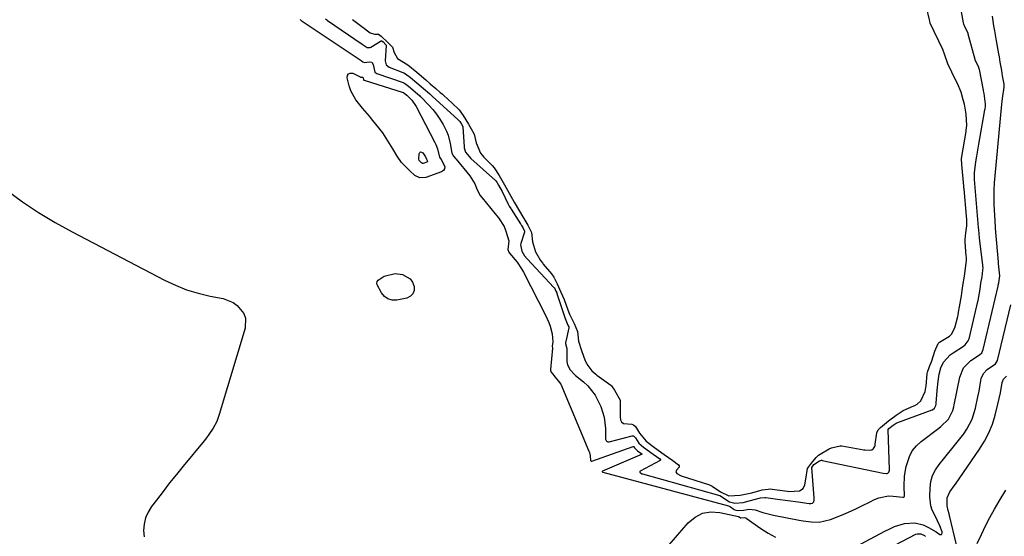
# Model space of a CAD drawing. Units: inches. Extents: x 1880031 to 1885428, y 443282 to 448607.
# Drawn here: x 1880585 to 1880999, y 446435 to 446652 of the extents above; entities that cross this region are included whole.
import ezdxf

# ---------------------------------------------------------------- set-up
doc = ezdxf.new("R2010")
doc.units = ezdxf.units.IN
doc.header["$MEASUREMENT"] = 0
for name, color, linetype in [('1', 7, 'Continuous'), ('7', 7, 'Continuous'), ('8', 7, 'Continuous')]:
    doc.layers.add(name, color=color, linetype=linetype)

msp = doc.modelspace()

# ---------------------------------------------------------------- linework, layer by layer
at = {"layer": '1', "color": 18}
for points in [[(1880713.94, 446652.57, 1682), (1880714.53, 446652.11, 1682), (1880714.83, 446651.9, 1682), (1880729.36, 446641.97, 1682), (1880731.43, 446640.52, 1682), (1880731.76, 446640.45, 1682), (1880732.73, 446640.56, 1682), (1880733.03, 446640.7, 1682), (1880737.38, 446643.31, 1682), (1880737.52, 446643.35, 1682), (1880737.6, 446643.33, 1682), (1880737.67, 446643.31, 1682), (1880738.13, 446642.88, 1682), (1880739.37, 446641.7, 1682), (1880739.45, 446641.53, 1682), (1880739.47, 446641.43, 1682), (1880739.47, 446641.34, 1682), (1880739, 446634.9, 1682), (1880739.41, 446633.29, 1682), (1880740.7, 446632.24, 1682), (1880746.52, 446629.98, 1682), (1880746.89, 446629.83, 1682), (1880747.61, 446629.47, 1682), (1880749.67, 446627.97, 1682), (1880752.39, 446625.64, 1682), (1880755.1, 446623.33, 1682), (1880757.79, 446621, 1682), (1880758.77, 446620.12, 1682), (1880769.66, 446610.14, 1682), (1880769.74, 446610.07, 1682), (1880769.88, 446609.94, 1682), (1880770.4, 446609.43, 1682), (1880771.07, 446608.35, 1682), (1880771.64, 446607.28, 1682), (1880771.66, 446607.15, 1682), (1880772.24, 446598.81, 1682), (1880772.29, 446598.35, 1682), (1880772.76, 446596.59, 1682), (1880775.03, 446593.82, 1682), (1880785.35, 446584.66, 1682), (1880785.57, 446584.43, 1682), (1880785.97, 446583.93, 1682), (1880786.71, 446582.68, 1682), (1880788.22, 446579.98, 1682), (1880790.78, 446574.67, 1682), (1880790.91, 446574.4, 1682), (1880791.2, 446573.87, 1682), (1880791.8, 446572.87, 1682), (1880791.95, 446572.62, 1682), (1880795.88, 446566.48, 1682), (1880795.98, 446566.32, 1682), (1880796.37, 446565.7, 1682), (1880796.86, 446564.86, 1682), (1880797.58, 446563.31, 1682), (1880797.56, 446562.9, 1682), (1880796.06, 446558.24, 1682), (1880795.91, 446557.57, 1682), (1880796.51, 446554.94, 1682), (1880797.58, 446553.01, 1682), (1880798.64, 446551.73, 1682), (1880809.97, 446539.72, 1682), (1880810.03, 446539.66, 1682), (1880810.13, 446539.53, 1682), (1880810.81, 446538.13, 1682), (1880811.11, 446537.46, 1682), (1880811.18, 446537.27, 1682), (1880811.21, 446537.17, 1682), (1880814.7, 446526.6, 1682), (1880814.93, 446525.94, 1682), (1880815.85, 446523.92, 1682), (1880816.16, 446523.13, 1682), (1880816.16, 446522.68, 1682), (1880814.92, 446517.07, 1682), (1880814.87, 446516.76, 1682), (1880814.86, 446516.13, 1682), (1880815.33, 446514.04, 1682), (1880815.37, 446513.45, 1682), (1880815.33, 446508.58, 1682), (1880815.6, 446507.2, 1682), (1880816.79, 446505.07, 1682), (1880818.72, 446503.04, 1682), (1880819.05, 446502.77, 1682), (1880822.37, 446500.11, 1682), (1880824.21, 446498.41, 1682), (1880827.26, 446494.49, 1682), (1880828.46, 446492.28, 1682), (1880829.61, 446489.73, 1682), (1880831.11, 446485.19, 1682), (1880831.59, 446480.43, 1682), (1880831.61, 446475.92, 1682), (1880831.86, 446475.37, 1682), (1880832.07, 446475.13, 1682), (1880832.61, 446474.86, 1682), (1880833.22, 446474.87, 1682), (1880842.83, 446477.4, 1682), (1880843.02, 446477.43, 1682), (1880843.39, 446477.36, 1682), (1880843.72, 446477.14, 1682), (1880844.24, 446476.48, 1682), (1880845.67, 446474.31, 1682), (1880847.57, 446472.56, 1682), (1880851.59, 446469.69, 1682), (1880854.39, 446467.67, 1682), (1880854.67, 446467.33, 1682), (1880854.7, 446467.22, 1682), (1880854.69, 446467.11, 1682), (1880854.55, 446466.94, 1682), (1880846.25, 446462.58, 1682), (1880846.11, 446462.43, 1682), (1880846.03, 446462.27, 1682), (1880846.06, 446462.09, 1682), (1880846.15, 446461.91, 1682), (1880846.84, 446461.45, 1682), (1880847.11, 446461.35, 1682), (1880879.07, 446452.43, 1682), (1880879.62, 446452.24, 1682), (1880883.68, 446449.59, 1682), (1880886.02, 446449.03, 1682), (1880889.4, 446449.39, 1682), (1880892, 446450.01, 1682), (1880896.72, 446451.29, 1682), (1880898.56, 446451.44, 1682), (1880899.03, 446451.41, 1682), (1880903.91, 446450.82, 1682), (1880908.25, 446450.24, 1682), (1880912.58, 446449.61, 1682), (1880917.17, 446448.93, 1682), (1880917.94, 446448.91, 1682), (1880918.61, 446449.12, 1682), (1880919.14, 446449.58, 1682), (1880919.32, 446450.41, 1682), (1880919.34, 446450.99, 1682), (1880919.33, 446451.28, 1682), (1880918.37, 446464, 1682), (1880918.37, 446464.08, 1682), (1880918.38, 446464.17, 1682), (1880918.41, 446464.25, 1682), (1880919.18, 446465.28, 1682), (1880921.53, 446466.93, 1682), (1880922.32, 446467.1, 1682), (1880922.52, 446467.08, 1682), (1880922.62, 446467.06, 1682), (1880948.32, 446461.67, 1682), (1880949.66, 446461.49, 1682), (1880949.98, 446461.53, 1682), (1880950.24, 446461.63, 1682), (1880950.45, 446461.81, 1682), (1880950.62, 446462.04, 1682), (1880950.88, 446462.96, 1682), (1880950.89, 446463.28, 1682), (1880950.42, 446479.85, 1682), (1880950.44, 446480.06, 1682), (1880950.68, 446480.43, 1682), (1880952.48, 446481.88, 1682), (1880953.26, 446482.48, 1682), (1880953.72, 446482.76, 1682), (1880953.96, 446482.86, 1682), (1880968.83, 446488.29, 1682), (1880969, 446488.36, 1682), (1880969.89, 446488.97, 1682), (1880970.44, 446490.11, 1682), (1880970.55, 446490.71, 1682), (1880970.59, 446491.09, 1682), (1880970.8, 446494.55, 1682), (1880970.95, 446496.46, 1682), (1880971.35, 446500.29, 1682), (1880971.75, 446503.22, 1682), (1880972.45, 446505.9, 1682), (1880973.7, 446508.37, 1682), (1880976.5, 446511.43, 1682), (1880977.63, 446512.26, 1682), (1880981.98, 446515.04, 1682), (1880982.79, 446515.66, 1682), (1880984.05, 446517.24, 1682), (1880984.39, 446518.19, 1682), (1880988.08, 446533.84, 1682), (1880988.16, 446534.19, 1682), (1880989.01, 446539.04, 1682), (1880989.39, 446541.45, 1682), (1880989.83, 446544.2, 1682), (1880990.23, 446546.95, 1682), (1880990.26, 446548.05, 1682), (1880990.22, 446548.78, 1682), (1880990.19, 446549.15, 1682), (1880989.08, 446558.02, 1682), (1880988.77, 446560.57, 1682), (1880988.42, 446563.98, 1682), (1880988.34, 446564.83, 1682), (1880986.67, 446585.1, 1682), (1880986.62, 446585.88, 1682), (1880986.63, 446587.44, 1682), (1880986.67, 446587.83, 1682), (1880987.29, 446592.41, 1682), (1880987.65, 446594.89, 1682), (1880988.03, 446597.37, 1682), (1880988.44, 446599.85, 1682), (1880988.87, 446602.32, 1682), (1880991.06, 446614.38, 1682), (1880991.13, 446614.77, 1682), (1880991.23, 446615.55, 1682), (1880991.29, 446616.73, 1682), (1880990.71, 446621.22, 1682), (1880990.47, 446622.27, 1682), (1880990.41, 446622.61, 1682), (1880988.75, 446631.23, 1682), (1880988.68, 446631.53, 1682), (1880988.31, 446632.5, 1682), (1880987.36, 446634.4, 1682), (1880987.01, 446635.29, 1682), (1880986.97, 446635.42, 1682), (1880984.07, 446646.11, 1682), (1880983.97, 446646.43, 1682), (1880983.73, 446647.05, 1682), (1880982.65, 446649.24, 1682), (1880982.19, 446650.26, 1682), (1880982.04, 446650.85, 1682), (1880978.95, 446668.09, 1682)], [(1880725.33, 446652.26, 1680), (1880729.8, 446648.93, 1680), (1880730.22, 446648.61, 1680), (1880731.05, 446647.92, 1680), (1880732.69, 446646.63, 1680), (1880734.51, 446646.05, 1680), (1880736.25, 446646.05, 1680), (1880737.39, 446645.25, 1680), (1880740.01, 446642.72, 1680), (1880742.16, 446640.61, 1680), (1880742.81, 446638.45, 1680), (1880744.26, 446635.85, 1680), (1880748.49, 446633.21, 1680), (1880752.28, 446630.14, 1680), (1880756.07, 446626.91, 1680), (1880757.96, 446625.29, 1680), (1880760.33, 446623.27, 1680), (1880762.19, 446621.65, 1680), (1880763.11, 446620.84, 1680), (1880763.56, 446620.43, 1680), (1880767.18, 446617.16, 1680), (1880770.15, 446614.36, 1680), (1880771.87, 446611.9, 1680), (1880773.99, 446608.3, 1680), (1880775.75, 446605.3, 1680), (1880776.39, 446604.04, 1680), (1880777.26, 446600.45, 1680), (1880779.14, 446596.06, 1680), (1880780.54, 446594.42, 1680), (1880784.02, 446590.9, 1680), (1880784.84, 446589.98, 1680), (1880786.87, 446586.78, 1680), (1880789.21, 446582.8, 1680), (1880791.17, 446579.26, 1680), (1880793.17, 446575.57, 1680), (1880795.44, 446571.81, 1680), (1880796.94, 446569.39, 1680), (1880798.21, 446567.26, 1680), (1880798.99, 446565.94, 1680), (1880800.55, 446562.84, 1680), (1880800.94, 446558.93, 1680), (1880802.27, 446554.72, 1680), (1880804.3, 446551.08, 1680), (1880805.08, 446550.05, 1680), (1880805.49, 446549.54, 1680), (1880808.93, 446545.46, 1680), (1880809.93, 446543.99, 1680), (1880811.28, 446541.18, 1680), (1880812.88, 446537.77, 1680), (1880814.2, 446534.59, 1680), (1880815.76, 446530.36, 1680), (1880816.55, 446528.48, 1680), (1880818.38, 446524.55, 1680), (1880819.8, 446521.19, 1680), (1880820.26, 446517.11, 1680), (1880821.58, 446513.23, 1680), (1880823.07, 446508.84, 1680), (1880824.25, 446506.92, 1680), (1880825.92, 446504.69, 1680), (1880827.52, 446503.23, 1680), (1880828.04, 446502.83, 1680), (1880833.81, 446498.65, 1680), (1880834.14, 446498.36, 1680), (1880835.41, 446496.57, 1680), (1880837.79, 446492.42, 1680), (1880837.81, 446492.21, 1680), (1880837.82, 446491.99, 1680), (1880837.71, 446485.22, 1680), (1880837.88, 446484.16, 1680), (1880838.39, 446483.22, 1680), (1880839.2, 446482.57, 1680), (1880842.68, 446482.25, 1680), (1880843.33, 446482.01, 1680), (1880844.16, 446481.3, 1680), (1880845.96, 446478.51, 1680), (1880848.68, 446475.15, 1680), (1880852.21, 446472.49, 1680), (1880856.28, 446469.59, 1680), (1880859.89, 446467.01, 1680), (1880862.29, 446465.16, 1680), (1880862.56, 446464.72, 1680), (1880862.6, 446464.49, 1680), (1880862.54, 446464.27, 1680), (1880861.49, 446463.01, 1680), (1880861.23, 446462.26, 1680), (1880861.6, 446461.56, 1680), (1880863.43, 446460.57, 1680), (1880874.85, 446456.97, 1680), (1880875.25, 446456.83, 1680), (1880876.39, 446456.28, 1680), (1880879.99, 446453.81, 1680), (1880883.46, 446452.19, 1680), (1880888.25, 446452.45, 1680), (1880893.06, 446453.44, 1680), (1880897.49, 446454.7, 1680), (1880900.01, 446455.02, 1680), (1880901.12, 446455.05, 1680), (1880901.67, 446454.99, 1680), (1880908.04, 446454.07, 1680), (1880908.66, 446453.99, 1680), (1880913.11, 446454.24, 1680), (1880914.62, 446455.26, 1680), (1880915.39, 446456.72, 1680), (1880915.85, 446459.15, 1680), (1880916.45, 446463.62, 1680), (1880918.16, 446465.87, 1680), (1880920.19, 446468.28, 1680), (1880921.18, 446469.22, 1680), (1880921.75, 446469.6, 1680), (1880925.58, 446471.85, 1680), (1880926.61, 446472.38, 1680), (1880930.2, 446473.19, 1680), (1880930.91, 446473.1, 1680), (1880940.21, 446471.54, 1680), (1880940.77, 446471.46, 1680), (1880942.61, 446471.32, 1680), (1880943.51, 446471.5, 1680), (1880944.23, 446472.07, 1680), (1880944.73, 446472.9, 1680), (1880944.89, 446473.36, 1680), (1880944.99, 446473.83, 1680), (1880945.67, 446478.67, 1680), (1880946.19, 446479.94, 1680), (1880947.16, 446480.94, 1680), (1880950.54, 446483.62, 1680), (1880953.69, 446486.12, 1680), (1880956.67, 446487.97, 1680), (1880961.17, 446489.94, 1680), (1880961.66, 446490.17, 1680), (1880962.59, 446490.7, 1680), (1880964.15, 446492.05, 1680), (1880965.94, 446495.96, 1680), (1880966.27, 446497.73, 1680), (1880966.34, 446498.28, 1680), (1880966.82, 446503.51, 1680), (1880966.9, 446504.07, 1680), (1880967.79, 446506.47, 1680), (1880968.77, 446508.92, 1680), (1880969.95, 446512.96, 1680), (1880971.42, 446516.16, 1680), (1880972.02, 446516.75, 1680), (1880976.09, 446519.23, 1680), (1880977, 446520.06, 1680), (1880978.44, 446522.76, 1680), (1880979.61, 446527.52, 1680), (1880979.75, 446528.1, 1680), (1880980, 446529.26, 1680), (1880980.42, 446531.59, 1680), (1880981.14, 446536.18, 1680), (1880981.5, 446538.48, 1680), (1880981.96, 446541.34, 1680), (1880982.32, 446543.63, 1680), (1880982.77, 446546.5, 1680), (1880983.28, 446551.19, 1680), (1880983.25, 446552.41, 1680), (1880983.2, 446553.01, 1680), (1880982.7, 446558.73, 1680), (1880982.68, 446559.92, 1680), (1880983.05, 446562.63, 1680), (1880983.46, 446565.58, 1680), (1880983.42, 446568.21, 1680), (1880983.29, 446569.59, 1680), (1880982.27, 446581.2, 1680), (1880982.24, 446581.55, 1680), (1880982.17, 446582.24, 1680), (1880981.89, 446585.4, 1680), (1880981.64, 446588.21, 1680), (1880981.36, 446591.36, 1680), (1880981.21, 446593.68, 1680), (1880981.31, 446594.78, 1680), (1880983.12, 446605.17, 1680), (1880983.22, 446605.82, 1680), (1880983.42, 446607.77, 1680), (1880983.19, 446612.45, 1680), (1880982.41, 446616.73, 1680), (1880981.92, 446618.48, 1680), (1880981.03, 446621.69, 1680), (1880979.46, 446625.37, 1680), (1880978.16, 446627.98, 1680), (1880977.07, 446630.16, 1680), (1880975.45, 446633.64, 1680), (1880974.07, 446637.74, 1680), (1880973.38, 446639.63, 1680), (1880971.67, 446643.21, 1680), (1880969.68, 446647.2, 1680), (1880968.09, 446650.74, 1680), (1880967.83, 446651.63, 1680), (1880967.71, 446652.09, 1680), (1880966.47, 446657.46, 1680)]]:
    msp.add_polyline3d(points, dxfattribs=at)
at = {"layer": '7', "color": 18}
for points in [[(1880703.34, 446652.28, 1684), (1880703.9, 446651.73, 1684), (1880704.1, 446651.59, 1684), (1880704.2, 446651.52, 1684), (1880728.94, 446635.07, 1684), (1880729.63, 446634.54, 1684), (1880730.33, 446634.25, 1684), (1880732.26, 446634.54, 1684), (1880733.41, 446634.31, 1684), (1880734.04, 446633.32, 1684), (1880734.75, 446630.13, 1684), (1880735.5, 446629.54, 1684), (1880746.55, 446625.76, 1684), (1880746.78, 446625.68, 1684), (1880747.22, 446625.48, 1684), (1880748.88, 446624.23, 1684), (1880752.6, 446621.06, 1684), (1880753.4, 446620.35, 1684), (1880753.78, 446619.98, 1684), (1880753.97, 446619.8, 1684), (1880757.35, 446616.33, 1684), (1880759.04, 446614.45, 1684), (1880760.62, 446612.48, 1684), (1880762.03, 446610.39, 1684), (1880763.34, 446608.23, 1684), (1880764.8, 446605.35, 1684), (1880765.48, 446603.66, 1684), (1880766.38, 446600.13, 1684), (1880767.09, 446596.18, 1684), (1880767.8, 446594.79, 1684), (1880768.57, 446593.87, 1684), (1880768.81, 446593.59, 1684), (1880774.59, 446586.65, 1684), (1880776.69, 446583.23, 1684), (1880777.69, 446580.72, 1684), (1880778.99, 446578.38, 1684), (1880779.79, 446577.3, 1684), (1880785.32, 446570.68, 1684), (1880786.66, 446568.99, 1684), (1880788.97, 446565.37, 1684), (1880789.78, 446563.39, 1684), (1880790.94, 446559.28, 1684), (1880790.55, 446555.63, 1684), (1880791.05, 446554.58, 1684), (1880791.34, 446554.17, 1684), (1880794.46, 446550.29, 1684), (1880796.29, 446547.54, 1684), (1880797.09, 446546.09, 1684), (1880806.42, 446528.07, 1684), (1880807.78, 446525.01, 1684), (1880808.32, 446523.43, 1684), (1880809.2, 446520.18, 1684), (1880809.42, 446516.89, 1684), (1880809.27, 446514.99, 1684), (1880809.4, 446514.13, 1684), (1880808.5, 446505.24, 1684), (1880808.5, 446505.1, 1684), (1880808.51, 446504.82, 1684), (1880808.74, 446504.17, 1684), (1880809.42, 446503.23, 1684), (1880809.91, 446502.77, 1684), (1880812.91, 446499.01, 1684), (1880824.6, 446470.99, 1684), (1880824.84, 446470.33, 1684), (1880825.15, 446468.97, 1684), (1880825.32, 446466.97, 1684), (1880825.42, 446466.8, 1684), (1880825.59, 446466.68, 1684), (1880825.79, 446466.66, 1684), (1880825.9, 446466.68, 1684), (1880843.26, 446472.83, 1684), (1880843.38, 446472.84, 1684), (1880843.58, 446472.72, 1684), (1880843.81, 446472.38, 1684), (1880845.07, 446471.09, 1684), (1880846.49, 446470.07, 1684), (1880846.89, 446469.79, 1684), (1880846.97, 446469.65, 1684), (1880830.29, 446462.48, 1684), (1880830.21, 446462.38, 1684), (1880830.25, 446462.27, 1684), (1880830.47, 446462.11, 1684), (1880830.55, 446462.08, 1684), (1880883.26, 446447.95, 1684), (1880883.58, 446447.84, 1684), (1880884.18, 446447.52, 1684), (1880885.66, 446446.47, 1684), (1880886.31, 446446.11, 1684), (1880887.36, 446445.95, 1684), (1880889.61, 446446.2, 1684), (1880891.93, 446446.57, 1684), (1880894.44, 446446.28, 1684), (1880897.66, 446445.21, 1684), (1880902.2, 446444.08, 1684), (1880913.04, 446441.96, 1684), (1880914.7, 446441.67, 1684), (1880918.02, 446441.25, 1684), (1880921.36, 446441.14, 1684), (1880926.17, 446442.2, 1684), (1880930.76, 446444.08, 1684), (1880933.76, 446445.35, 1684), (1880936.73, 446446.67, 1684), (1880939.67, 446448.07, 1684), (1880942.58, 446449.52, 1684), (1880944.64, 446450.58, 1684), (1880946.53, 446451.36, 1684), (1880950.48, 446452.1, 1684), (1880952.53, 446452.07, 1684), (1880956.51, 446451.66, 1684), (1880956.7, 446451.65, 1684), (1880956.97, 446451.65, 1684), (1880957.04, 446451.68, 1684), (1880957.15, 446451.8, 1684), (1880957.2, 446451.98, 1684), (1880957.22, 446452.16, 1684), (1880957.09, 446456.2, 1684), (1880957.25, 446460.4, 1684), (1880957.98, 446464.54, 1684), (1880959.28, 446468.63, 1684), (1880960.54, 446471.04, 1684), (1880962.26, 446473.14, 1684), (1880964.3, 446475.04, 1684), (1880971.61, 446480.55, 1684), (1880972.56, 446481.31, 1684), (1880975.76, 446484.4, 1684), (1880977.61, 446487.96, 1684), (1880978.01, 446489.56, 1684), (1880978.18, 446490.36, 1684), (1880980.45, 446501.95, 1684), (1880982.07, 446505.95, 1684), (1880985.12, 446508.97, 1684), (1880988.83, 446511.37, 1684), (1880989.69, 446512.19, 1684), (1880990.37, 446513.6, 1684), (1880996.57, 446540.18, 1684), (1880996.59, 446540.29, 1684), (1880996.67, 446540.64, 1684), (1880996.84, 446541.68, 1684), (1880997.15, 446543.61, 1684), (1880997.29, 446544.64, 1684), (1880996.81, 446549.57, 1684), (1880996.72, 446550.48, 1684), (1880996.28, 446555.05, 1684), (1880995.99, 446558.25, 1684), (1880995.73, 446561.45, 1684), (1880995.51, 446564.66, 1684), (1880995.32, 446567.87, 1684), (1880994.98, 446574.48, 1684), (1880994.89, 446577.52, 1684), (1880994.93, 446580.56, 1684), (1880995.09, 446583.6, 1684), (1880995.33, 446586.63, 1684), (1880998.17, 446616.75, 1684), (1880998.43, 446619.15, 1684), (1880999.1, 446623.8, 1684), (1880999.14, 446624.28, 1684), (1880999.08, 446625.16, 1684), (1880998.95, 446625.82, 1684), (1880998.49, 446628.55, 1684), (1880998.11, 446630.86, 1684), (1880997.51, 446634.33, 1684), (1880997.1, 446636.64, 1684), (1880996.89, 446637.79, 1684), (1880995.87, 446643.32, 1684), (1880995.14, 446647.47, 1684), (1880994.82, 446649.55, 1684), (1880994.23, 446653.71, 1684)], [(1880761.91, 446594.42, 1686), (1880762.63, 446593.44, 1686), (1880764.09, 446590.45, 1686), (1880764.03, 446589.56, 1686), (1880763.51, 446588.83, 1686), (1880762.68, 446588.21, 1686), (1880756.12, 446585.89, 1686), (1880753.66, 446585.71, 1686), (1880751.46, 446586.8, 1686), (1880749.43, 446588.68, 1686), (1880745.96, 446592.21, 1686), (1880744.01, 446594.83, 1686), (1880742.22, 446597.97, 1686), (1880740.91, 446600.24, 1686), (1880739.51, 446602.46, 1686), (1880738.01, 446604.61, 1686), (1880736.43, 446606.71, 1686), (1880733.92, 446609.87, 1686), (1880732.5, 446611.62, 1686), (1880729.57, 446615.05, 1686), (1880726.68, 446618.47, 1686), (1880724.6, 446622.32, 1686), (1880723.89, 446624.43, 1686), (1880723.05, 446627.75, 1686), (1880723.21, 446628.75, 1686), (1880723.61, 446629.46, 1686), (1880724.38, 446629.71, 1686), (1880725.4, 446629.68, 1686), (1880728.57, 446628.17, 1686), (1880728.7, 446628.07, 1686), (1880728.75, 446628.04, 1686), (1880728.79, 446628.01, 1686), (1880728.94, 446627.99, 1686), (1880729.39, 446628.07, 1686), (1880729.68, 446628.01, 1686), (1880729.85, 446627.75, 1686), (1880730, 446626.98, 1686), (1880730.12, 446626.83, 1686), (1880730.17, 446626.8, 1686), (1880730.23, 446626.77, 1686), (1880746.6, 446621.6, 1686), (1880746.75, 446621.54, 1686), (1880747.05, 446621.37, 1686), (1880748.15, 446620.45, 1686), (1880750.19, 446618.4, 1686), (1880752.07, 446615.69, 1686), (1880759.88, 446600.64, 1686), (1880760.29, 446599.76, 1686), (1880760.97, 446597.93, 1686), (1880761.91, 446594.42, 1686)], [(1880756.38, 446593.54, 1688), (1880756.5, 446593.38, 1688), (1880756.81, 446592.77, 1688), (1880756.8, 446592.6, 1688), (1880756.54, 446592.34, 1688), (1880755.03, 446591.84, 1688), (1880754.78, 446591.84, 1688), (1880754.31, 446592.02, 1688), (1880753.39, 446593.09, 1688), (1880753.25, 446593.64, 1688), (1880753.35, 446595.88, 1688), (1880753.61, 446596.35, 1688), (1880753.93, 446596.61, 1688), (1880754.35, 446596.56, 1688), (1880754.82, 446596.3, 1688), (1880756.04, 446594.55, 1688), (1880756.38, 446593.54, 1688)], [(1880580.14, 446580.46, 1686), (1880586.71, 446575.69, 1686), (1880593.44, 446571.15, 1686), (1880600.39, 446566.97, 1686), (1880607.49, 446563.03, 1686), (1880646.26, 446542.8, 1686), (1880650.89, 446540.64, 1686), (1880655.61, 446538.75, 1686), (1880660.48, 446537.28, 1686), (1880665.44, 446536.08, 1686), (1880670.97, 446535, 1686), (1880675.12, 446533.43, 1686), (1880676.88, 446532.12, 1686), (1880679.62, 446528.71, 1686), (1880680.34, 446526.78, 1686), (1880680.16, 446522.58, 1686), (1880669.35, 446486.35, 1686), (1880668.25, 446483.37, 1686), (1880666.76, 446480.55, 1686), (1880664.98, 446477.88, 1686), (1880664.02, 446476.6, 1686), (1880663.03, 446475.34, 1686), (1880654.16, 446464.62, 1686), (1880651.3, 446461.12, 1686), (1880648.48, 446457.58, 1686), (1880645.71, 446454.01, 1686), (1880642.97, 446450.41, 1686), (1880640.89, 446447.64, 1686), (1880639.48, 446445.32, 1686), (1880638.4, 446442.89, 1686), (1880637.81, 446440.3, 1686), (1880637.54, 446437.6, 1686), (1880637.82, 446434.91, 1686)], [(1880749.51, 446543.35, 1686), (1880750.54, 446541.88, 1686), (1880751.28, 446540.12, 1686), (1880751.21, 446538.43, 1686), (1880750.72, 446537.01, 1686), (1880749.62, 446535.98, 1686), (1880748.1, 446535.23, 1686), (1880743.91, 446534.4, 1686), (1880741.96, 446534.42, 1686), (1880740.2, 446534.86, 1686), (1880738.75, 446535.94, 1686), (1880737.5, 446537.44, 1686), (1880735.71, 446540.77, 1686), (1880735.53, 446541.35, 1686), (1880735.69, 446542.23, 1686), (1880736.04, 446542.71, 1686), (1880738.64, 446544.38, 1686), (1880743.25, 446545.61, 1686), (1880746.28, 446545.12, 1686), (1880749.51, 446543.35, 1686)], [(1880932.8, 446428.66, 1686), (1880949.03, 446437.39, 1686), (1880951.02, 446438.36, 1686), (1880953.04, 446439.22, 1686), (1880957.26, 446440.48, 1686), (1880961.53, 446440.87, 1686), (1880965.06, 446439.97, 1686), (1880967.37, 446438.93, 1686), (1880970.59, 446437.02, 1686), (1880972.1, 446435.97, 1686), (1880972.57, 446435.88, 1686), (1880972.77, 446435.99, 1686), (1880972.95, 446436.18, 1686), (1880973.05, 446436.48, 1686), (1880973.07, 446437.09, 1686), (1880972.08, 446439.63, 1686), (1880971.15, 446441.66, 1686), (1880970.81, 446442.33, 1686), (1880968.9, 446446.2, 1686), (1880968.32, 446447.99, 1686), (1880967.92, 446451.77, 1686), (1880968, 446455.46, 1686), (1880968.35, 446458.16, 1686), (1880969.03, 446460.73, 1686), (1880970.23, 446463.1, 1686), (1880971.76, 446465.35, 1686), (1880973.57, 446467.5, 1686), (1880975.35, 446469.67, 1686), (1880977.12, 446471.85, 1686), (1880978.87, 446474.04, 1686), (1880982.12, 446478.18, 1686), (1880983.49, 446480.15, 1686), (1880985.65, 446484.38, 1686), (1880987.06, 446488.99, 1686), (1880988.12, 446493.71, 1686), (1880988.56, 446496.09, 1686), (1880989.32, 446500.66, 1686), (1880989.5, 446501.42, 1686), (1880990.43, 446503.53, 1686), (1880991.99, 446505.23, 1686), (1880995.49, 446507.58, 1686), (1880996.37, 446509, 1686), (1881001.95, 446532.47, 1686)], [(1880979.15, 446431.61, 1688), (1880976.19, 446443.94, 1688), (1880976.02, 446444.61, 1688), (1880975.65, 446445.96, 1688), (1880975.15, 446447.97, 1688), (1880975.2, 446451.3, 1688), (1880976.31, 446453.91, 1688), (1880978.05, 446456.32, 1688), (1880978.62, 446457.13, 1688), (1880988.82, 446471.82, 1688), (1880990.89, 446475.18, 1688), (1880992.72, 446478.66, 1688), (1880994.16, 446482.31, 1688), (1880995.35, 446486.08, 1688), (1880996.52, 446490.61, 1688), (1880997.55, 446495.43, 1688), (1880998.24, 446499.84, 1688), (1880998.79, 446501.11, 1688), (1881000.1, 446502.41, 1688)], [(1880852.98, 446425.44, 1686), (1880866.38, 446440.86, 1686), (1880869.27, 446443.23, 1686), (1880872.4, 446444.86, 1686), (1880875.89, 446445.4, 1686), (1880879.62, 446445.22, 1686), (1880887.43, 446443.48, 1686), (1880887.48, 446443.46, 1686), (1880888.13, 446443.05, 1686), (1880888.18, 446443.02, 1686), (1880888.23, 446442.99, 1686), (1880888.28, 446442.96, 1686), (1880888.33, 446442.93, 1686), (1880888.38, 446442.91, 1686), (1880888.43, 446442.89, 1686), (1880890.08, 446443.02, 1686), (1880890.6, 446442.9, 1686), (1880890.75, 446442.81, 1686), (1880896.89, 446438.47, 1686), (1880898.38, 446437.48, 1686), (1880899.9, 446436.54, 1686), (1880903.07, 446434.87, 1686)], [(1880944.69, 446426.94, 1688), (1880962.06, 446436.01, 1688), (1880962.56, 446436.2, 1688), (1880964.13, 446436.19, 1688), (1880965.62, 446435.45, 1688), (1880966.07, 446435.12, 1688)]]:
    msp.add_polyline3d(points, dxfattribs=at)
at = {"layer": '8', "color": 18}
msp.add_polyline3d([(1880987.82, 446432.1, 1690), (1880989.61, 446435.95, 1690), (1880991.33, 446439.52, 1690), (1880993.14, 446443.04, 1690), (1880995.05, 446446.51, 1690), (1880997.05, 446449.93, 1690), (1880999.84, 446454.54, 1690)], dxfattribs=at)

doc.saveas('drawing.dxf')
